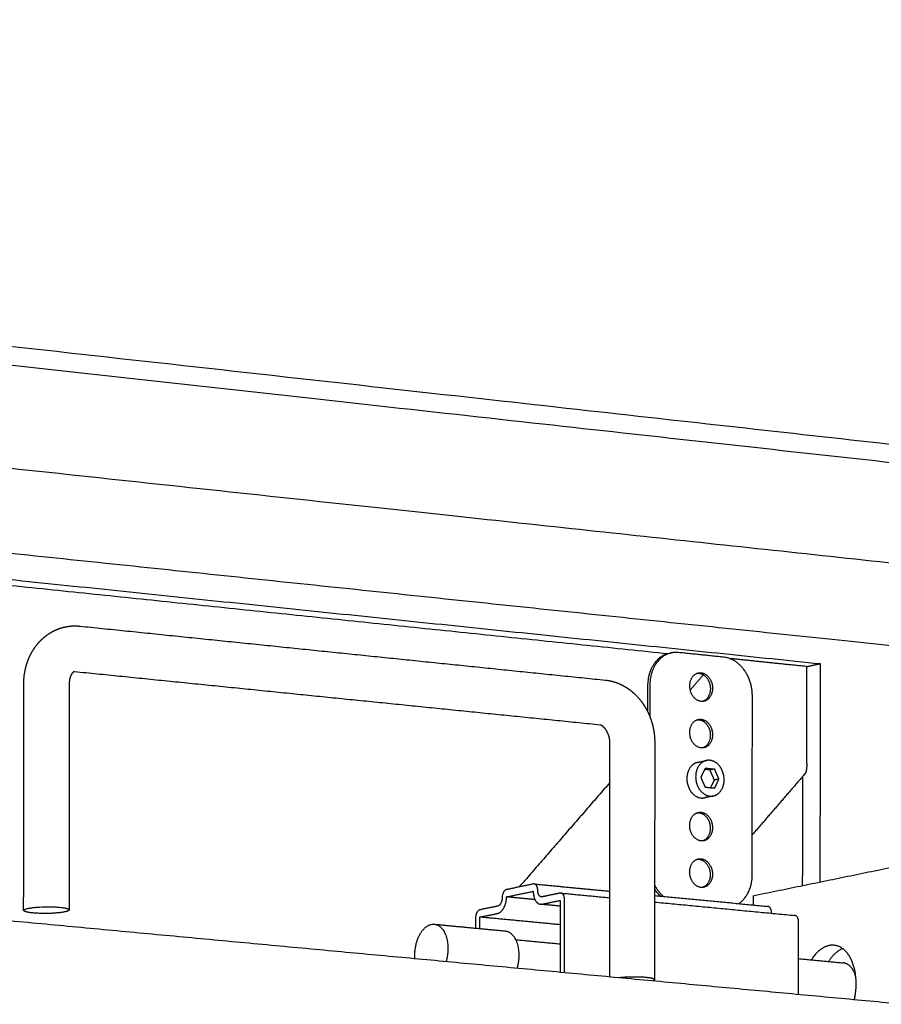
# Model space of a CAD drawing. Units: millimetres. Extents: x -5927 to 0, y 0 to 4191.
# Drawn here: x -2119 to -2001, y 3684 to 3819 of the extents above; entities that cross this region are included whole.
import ezdxf

# ---------------------------------------------------------------- set-up
doc = ezdxf.new("R2010")
doc.units = ezdxf.units.MM
doc.layers.add('Make2D$Visible$Curves', color=7, linetype='Continuous', true_color=0x000000)

msp = doc.modelspace()

# ---------------------------------------------------------------- linework, layer by layer
at = {"layer": 'Make2D$Visible$Curves', "lineweight": -3}
for points, weights, degree in [([(-1725.608, 3730.031), (-2087.59, 3770.311), (-2522.089, 3818.66)], [2978.44548976, 2729.894329, 2481.34316824], 2), ([(-1736.706, 3728.925), (-2084.897, 3767.466), (-2499.727, 3813.383)], [2970.17009538, 2731.6039776, 2493.03785982], 2), ([(-2430.332, 3790.641), (-2084.903, 3753.517), (-1786.957, 3721.497)], [2530.07113107, 2731.67576658, 2933.28040209], 2), ([(-2255.249, 3759.847), (-2019.023, 3735.087), (-1806.334, 3712.795)], [2695.06306957, 2844.189977, 2993.31688443], 2), ([(-2238.172, 3754.356), (-2121.015, 3742.173), (-2009.82, 3730.61)], [2705.33643342, 2777.84563175, 2850.35483008], 2), ([(-2218.458, 3751.486), (-2122.507, 3741.526), (-2030.591, 3731.985)], [2722.07274522, 2781.80455382, 2841.53636242], 2), ([(-2111.038, 3735.744), (-2086.822, 3733.256), (-2062.873, 3730.795), (-2039.187, 3728.361)], [2508.30977447, 2522.31558811, 2536.32140175, 2550.32721539], 3), ([(-2030.481, 3732.011), (-2033.402, 3731.359), (-2033.404, 3727.574)], [2603.15823316, 2150.24358458, 2838.44384093], 2), ([(-2030.182, 3732.078), (-2033.102, 3731.426), (-2033.105, 3727.64)], [2602.76627492, 2149.91960156, 2838.01616796], 2), ([(-2030.481, 3732.011), (-2030.332, 3732.045), (-2030.182, 3732.078)], [2603.15823316, 2602.96225404, 2602.76627492], 2), ([(-2029.197, 3732.134), (-2029.697, 3732.186), (-2030.182, 3732.078)], [2840.57958649, 2696.98047026, 2602.76627492], 2), ([(-2022.964, 3731.487), (-2026.078, 3731.81), (-2029.197, 3732.134)], [2844.72296925, 2842.65127787, 2840.57958649], 2), ([(-2019.081, 3726.2), (-2019.078, 3731.083), (-2022.964, 3731.487)], [2847.33877917, 2013.35403593, 2844.72296925], 2), ([(-2022.188, 3731.308), (-2022.18, 3731.307), (-2022.173, 3731.307), (-2022.166, 3731.306)], [2845.86974354, 2845.87462598, 2845.87953792, 2845.88447873], 3), ([(-2011.628, 3730.212), (-2016.89, 3730.758), (-2022.166, 3731.306)], [2852.9208679, 2849.40267332, 2845.88447873], 2), ([(-2011.628, 3730.212), (-2010.724, 3730.411), (-2009.82, 3730.61)], [2852.92045424, 2851.63764216, 2850.35483008], 2), ([(-2009.82, 3730.61), (-2009.829, 3715.685), (-2009.838, 3700.762)], [2850.35483008, 2850.43497348, 2850.51511689], 2), ([(-2039.908, 3722.219), (-2063.589, 3724.618), (-2087.533, 3727.044), (-2111.744, 3729.496)], [2553.36869988, 2539.35140034, 2525.33410079, 2511.31680125], 3), ([(-2027.64, 3727.568), (-2027.639, 3729.084), (-2026.47, 3729.343)], [2841.6390083, 2151.61895066, 2606.4230155], 2), ([(-2011.637, 3716.968), (-2011.633, 3723.59), (-2011.628, 3730.212)], [2852.99204573, 2852.95645681, 2852.9208679], 2), ([(-2118.721, 3696.874), (-2118.717, 3707.195), (-2118.712, 3717.516), (-2118.708, 3727.838)], [2310.18975002, 2310.14482998, 2310.09990995, 2310.05498992], 3), ([(-2112.487, 3727.916), (-2112.491, 3717.592), (-2112.496, 3707.269), (-2112.5, 3696.947)], [2309.22985594, 2309.27476791, 2309.31967989, 2309.36459187], 3), ([(-2025.778, 3729.084), (-2026.677, 3728.049), (-2027.577, 3727.013)], [2844.74832425, 2844.1566659, 2843.56500755], 2), ([(-2033.404, 3727.574), (-2033.405, 3725.813), (-2033.406, 3724.052)], [2838.44384093, 2838.45325696, 2838.46267299], 2), ([(-2033.105, 3727.64), (-2033.106, 3725.51), (-2033.107, 3723.38)], [2838.01616796, 2838.02755673, 2838.03894549], 2), ([(-2019.095, 3701.783), (-2019.088, 3713.991), (-2019.081, 3726.2)], [2847.46975765, 2847.40426841, 2847.33877917], 2), ([(-2027.643, 3721.207), (-2027.642, 3722.728), (-2026.468, 3722.984)], [2841.67306271, 2149.75973114, 2608.94766406], 2), ([(-2038.575, 3687.819), (-2038.569, 3698.461), (-2038.563, 3709.104), (-2038.557, 3719.748)], [2348.46713627, 2348.4200476, 2348.37295894, 2348.32587028], 3), ([(-2032.433, 3719.85), (-2032.44, 3709.039), (-2032.446, 3698.228), (-2032.452, 3687.418)], [2347.43070706, 2347.4785198, 2347.52633255, 2347.5741453], 3), ([(-2026.562, 3717.11), (-2025.962, 3717.239), (-2025.361, 3717.368)], [2464.56863615, 2463.82699243, 2463.08534872], 2), ([(-2026.105, 3715.069), (-2025.8, 3715.701), (-2025.495, 3716.333)], [2840.22301648, 2840.42178538, 2840.62055428], 2), ([(-2024.878, 3716.082), (-2025.23, 3716.117), (-2025.582, 3716.153)], [2842.28515467, 2842.05122403, 2841.81729339], 2), ([(-2025.559, 3716.2), (-2025.529, 3716.173), (-2025.499, 3716.144)], [2458.2149432, 2451.83949259, 2446.78380186], 2), ([(-2025.495, 3716.333), (-2024.886, 3716.272), (-2024.278, 3716.211)], [2840.62055428, 2841.0251815, 2841.42980873], 2), ([(-2024.278, 3716.211), (-2024.578, 3716.147), (-2024.878, 3716.082)], [2841.42980873, 2841.8574817, 2842.28515467], 2), ([(-2024.271, 3714.697), (-2024.575, 3715.39), (-2024.878, 3716.082)], [2842.69687131, 2842.49101299, 2842.28515467], 2), ([(-2024.612, 3716.139), (-2024.65, 3716.197), (-2024.689, 3716.252)], [2766.21976149, 2796.66101095, 2829.83836875], 2), ([(-2024.278, 3716.211), (-2023.974, 3715.518), (-2023.67, 3714.826)], [2841.42980873, 2841.63566705, 2841.84152537], 2), ([(-2038.56, 3714.364), (-2044.75, 3707.235), (-2050.958, 3700.085)], [2836.36166964, 2832.31781613, 2828.27396263], 2), ([(-2025.497, 3713.684), (-2025.801, 3714.376), (-2026.105, 3715.069)], [2840.63473312, 2840.4288748, 2840.22301648], 2), ([(-2024.794, 3713.614), (-2024.532, 3714.155), (-2024.271, 3714.697)], [2842.35579981, 2842.52633556, 2842.69687131], 2), ([(-2023.67, 3714.826), (-2023.975, 3714.194), (-2024.279, 3713.562)], [2841.84152537, 2841.64275647, 2841.44398756], 2), ([(-2023.67, 3714.826), (-2023.97, 3714.762), (-2024.271, 3714.697)], [2841.84152537, 2842.26919834, 2842.69687131], 2), ([(-2011.878, 3715.567), (-2015.482, 3711.392), (-2019.092, 3707.209)], [2653.59798077, 2651.38019473, 2649.1624087], 2), ([(-2012.24, 3715.148), (-2012.244, 3707.707), (-2012.249, 3700.266)], [2853.85648909, 2853.89649513, 2853.93650116], 2), ([(-2027.472, 3713.105), (-2026.694, 3712.042), (-2025.62, 3712.27)], [2841.83304127, 2301.06594563, 2464.27914889], 2), ([(-2026.272, 3713.362), (-2025.493, 3712.297), (-2024.419, 3712.526)], [2840.12234939, 2299.68103307, 2462.79637667], 2), ([(-2024.279, 3713.562), (-2024.888, 3713.623), (-2025.497, 3713.684)], [2841.44398756, 2841.03936034, 2840.63473312], 2), ([(-2024.296, 3713.559), (-2024.295, 3713.561), (-2024.294, 3713.564)], [2525.25678404, 2524.70905102, 2524.16438815], 2), ([(-2024.419, 3712.526), (-2025.019, 3712.398), (-2025.62, 3712.27)], [2462.79637667, 2463.53776278, 2464.27914889], 2), ([(-2027.651, 3708.485), (-2027.65, 3710.017), (-2026.465, 3710.268)], [2841.74117152, 2146.02567019, 2614.06923869], 2), ([(-2027.654, 3702.124), (-2027.654, 3703.662), (-2026.464, 3703.91)], [2841.77522592, 2144.15085592, 2616.66641111], 2), ([(-2018.991, 3698.881), (-2005.985, 3701.553), (-1992.808, 3704.26)], [2810.80825889, 2792.66377097, 2774.51928304], 2), ([(-2020.941, 3697.806), (-2019.097, 3699.06), (-2019.095, 3701.783)], [2462.48177032, 2313.06812359, 2847.46975765], 2), ([(-2052.691, 3699.722), (-2053.298, 3699.595), (-2053.299, 3698.592)], [2771.35578319, 1960.24928891, 2772.21636827], 2), ([(-2049.039, 3700.487), (-2050.867, 3700.104), (-2052.691, 3699.722)], [2766.22370755, 2768.78974537, 2771.35578319], 2), ([(-2048.928, 3700.493), (-2048.983, 3700.499), (-2049.039, 3700.487)], [2588.70858523, 2664.78108748, 2766.22370755], 2), ([(-2048.928, 3700.493), (-2043.742, 3699.995), (-2038.569, 3699.498)], [2588.70858523, 2591.83526981, 2594.96195438], 2), ([(-2048.43, 3699.609), (-2048.43, 3700.445), (-2048.928, 3700.493)], [2765.37360074, 2056.74698166, 2588.70858523], 2), ([(-2047.931, 3698.724), (-2048.431, 3698.772), (-2048.43, 3699.609)], [2587.9916821, 2056.36454225, 2765.37360074], 2), ([(-2032.445, 3700.325), (-2031.976, 3699.415), (-2031.267, 3698.797)], [2444.55502712, 2396.45519106, 2456.5546005], 2), ([(-2032.445, 3699.75), (-2032.106, 3699.234), (-2031.679, 3698.837)], [2425.87035127, 2416.01752306, 2447.775542], 2), ([(-2053.907, 3696.46), (-2052.693, 3696.712), (-2052.691, 3698.719)], [2773.08219249, 1959.65558016, 2771.36102233], 2), ([(-2053.299, 3698.592), (-2053.299, 3697.589), (-2053.906, 3697.463)], [2772.21636827, 1960.25669644, 2773.07695335], 2), ([(-2052.691, 3698.719), (-2050.867, 3699.1), (-2049.04, 3699.482)], [2771.36102233, 2768.79498451, 2766.22894669], 2), ([(-2048.807, 3698.348), (-2050.749, 3698.533), (-2052.691, 3698.719)], [2773.86489255, 2772.61295744, 2771.36102233], 2), ([(-2049.04, 3699.482), (-2049.041, 3697.807), (-2048.042, 3697.712)], [2766.22894669, 2056.76594889, 2588.4981985], 2), ([(-2047.82, 3698.731), (-2047.876, 3698.719), (-2047.931, 3698.724)], [2764.52349394, 2663.68303186, 2587.9916821], 2), ([(-2047.821, 3697.725), (-2046.599, 3697.979), (-2045.376, 3698.233)], [2764.52873308, 2762.8180412, 2761.10734932], 2), ([(-2045.376, 3699.24), (-2046.599, 3698.985), (-2047.82, 3698.731)], [2761.10211018, 2762.81280206, 2764.52349394], 2), ([(-2045.376, 3698.233), (-2045.379, 3693.343), (-2045.382, 3688.454)], [2761.10734932, 2761.13278384, 2761.15821835], 2), ([(-2045.264, 3699.246), (-2045.32, 3699.252), (-2045.376, 3699.24)], [2584.22741005, 2660.05514113, 2761.10211018], 2), ([(-2045.264, 3699.246), (-2041.914, 3698.925), (-2038.569, 3698.605)], [2584.22741005, 2586.24469734, 2588.26198462], 2), ([(-2044.764, 3698.36), (-2044.764, 3699.198), (-2045.264, 3699.246)], [2760.25200338, 2052.73003333, 2584.22741005], 2), ([(-2044.77, 3688.397), (-2044.767, 3693.378), (-2044.764, 3698.36)], [2760.30381667, 2760.27791003, 2760.25200338], 2), ([(-2032.445, 3698.91), (-2024.69, 3698.166), (-2016.963, 3697.423)], [2598.67222148, 2603.3866992, 2608.10117691], 2), ([(-2018.991, 3698.881), (-2018.991, 3698.25), (-2018.992, 3697.618)], [2810.80825889, 2810.8116025, 2810.8149461], 2), ([(-2148.222, 3698.05), (-2071.814, 3690.92), (-1998.016, 3684.034)], [2499.46350744, 2543.651616, 2587.83972456], 2), ([(-2112.5, 3696.947), (-2112.5, 3696.799), (-2113.089, 3696.673)], [2309.36459187, 2371.6547635, 2690.11666988], 2), ([(-2056.33, 3696.957), (-2056.935, 3696.831), (-2056.935, 3695.83)], [2776.49833711, 1963.88562304, 2777.35892219], 2), ([(-2053.906, 3697.463), (-2055.119, 3697.21), (-2056.33, 3696.957)], [2773.07695335, 2774.78764523, 2776.49833711], 2), ([(-2048.042, 3697.712), (-2047.932, 3697.701), (-2047.821, 3697.725)], [2588.4981985, 2664.00084127, 2764.52873308], 2), ([(-2045.377, 3697.458), (-2046.709, 3697.585), (-2048.042, 3697.712)], [2590.10433157, 2589.30126503, 2588.4981985], 2), ([(-2032.446, 3698.018), (-2022.835, 3697.097), (-2013.267, 3696.18)], [2591.96249015, 2597.79241569, 2603.62234123], 2), ([(-2016.963, 3697.423), (-2017.018, 3697.429), (-2017.075, 3697.417)], [2608.10117691, 2684.74299843, 2786.94493812], 2), ([(-2016.46, 3696.545), (-2016.46, 3697.375), (-2016.963, 3697.423)], [2786.09483132, 2072.15842393, 2608.10117691], 2), ([(-2056.935, 3695.83), (-2056.936, 3695.14), (-2056.936, 3694.45)], [2777.35892219, 2777.36253444, 2777.36614668], 2), ([(-2056.331, 3694.392), (-2056.331, 3695.174), (-2056.33, 3695.956)], [2776.5117552, 2776.50766573, 2776.50357625], 2), ([(-2056.33, 3695.956), (-2055.119, 3696.208), (-2053.907, 3696.46)], [2776.50357625, 2774.79288437, 2773.08219249], 2), ([(-2045.378, 3694.917), (-2050.847, 3695.436), (-2056.33, 3695.956)], [2783.58293892, 2780.04325759, 2776.50357625], 2), ([(-2016.459, 3696.486), (-2016.46, 3696.515), (-2016.46, 3696.545)], [2721.28082743, 2752.28798484, 2786.09483132], 2), ([(-2013.267, 3696.18), (-2013.323, 3696.185), (-2013.379, 3696.174)], [2603.62234123, 2680.01861169, 2781.82334076], 2), ([(-2012.763, 3695.3), (-2012.762, 3696.132), (-2013.267, 3696.18)], [2780.97323395, 2068.139916, 2603.62234123], 2), ([(-2062.568, 3694.981), (-2057.718, 3694.523), (-2052.878, 3694.066)], [2585.85154639, 2588.7631073, 2591.67466821], 2), ([(-2062.568, 3694.981), (-2060.705, 3694.806), (-2060.707, 3691.661)], [2585.85154639, 2049.5836736, 2757.87461435], 2), ([(-2012.769, 3685.411), (-2012.766, 3690.355), (-2012.763, 3695.3)], [2781.02504453, 2780.99913924, 2780.97323395], 2), ([(-2052.878, 3694.066), (-2051.01, 3693.89), (-2051.012, 3690.753)], [2591.67466821, 2054.2035516, 2764.09098352], 2), ([(-2051.444, 3692.871), (-2048.41, 3692.585), (-2045.379, 3692.3)], [2593.13476847, 2594.96543667, 2596.79610487], 2), ([(-2060.707, 3691.661), (-2060.707, 3690.761), (-2060.953, 3689.907)], [2757.87461435, 2509.48738394, 2414.16519284], 2), ([(-2008.644, 3689.888), (-2007.833, 3691.194), (-2006.768, 3691.668)], [2393.72583249, 2416.51315545, 2646.8150708], 2), ([(-2051.012, 3690.753), (-2051.012, 3689.854), (-2051.259, 3689.002)], [2764.09098352, 2515.14838888, 2419.6095972], 2), ([(-2012.765, 3690.277), (-2009.706, 3689.988), (-2006.651, 3689.7)], [2616.0619621, 2617.94085955, 2619.819757], 2), ([(-2004.932, 3687.79), (-2005.408, 3689.582), (-2006.651, 3689.7)], [2482.00085347, 2235.61169921, 2619.819757], 2), ([(-2032.452, 3687.418), (-2032.452, 3687.34), (-2032.639, 3687.265)], [2347.5741453, 2375.78881677, 2480.13329819], 2)]:
    msp.add_rational_spline(points, weights, degree=degree, dxfattribs=at)
for points, weights, degree, knots in [([(-2118.708, 3727.838), (-2118.708, 3728.823), (-2118.553, 3729.803), (-2118.248, 3730.719), (-2118.08, 3731.223), (-2117.866, 3731.708), (-2117.61, 3732.164), (-2117.341, 3732.64), (-2117.026, 3733.086), (-2116.668, 3733.489), (-2116.301, 3733.903), (-2115.89, 3734.271), (-2115.443, 3734.585), (-2114.996, 3734.898), (-2114.516, 3735.155), (-2114.011, 3735.349), (-2113.737, 3735.455), (-2113.455, 3735.541), (-2113.17, 3735.608), (-2112.948, 3735.66), (-2112.724, 3735.7), (-2112.499, 3735.729), (-2112.014, 3735.789), (-2111.524, 3735.794), (-2111.038, 3735.744)], [2688.64176561, 2688.58686447, 2688.59349948, 2688.64668512, 2688.6759235, 2688.72091506, 2688.77768709, 2688.83702486, 2688.91089982, 2688.99477571, 2689.08069534, 2689.17969851, 2689.28767463, 2689.39539248, 2689.51454344, 2689.6419618, 2689.71130736, 2689.78385518, 2689.85912721, 2689.91753535, 2689.97753454, 2690.03889522, 2690.17072918, 2690.31058715, 2690.45533295], 3, [0, 0, 0, 0, 2.8527109, 2.8527109, 2.8527109, 4.4152541, 4.4152541, 4.4152541, 6.0488367, 6.0488367, 6.0488367, 7.722345, 7.722345, 7.722345, 9.3916869, 9.3916869, 9.3916869, 10.2992083, 10.2992083, 10.2992083, 11.0034002, 11.0034002, 11.0034002, 12.5181324, 12.5181324, 12.5181324, 12.5181324]), ([(-2111.833, 3729.492), (-2111.843, 3729.49), (-2111.852, 3729.487), (-2111.863, 3729.483), (-2111.882, 3729.476), (-2111.906, 3729.464), (-2111.938, 3729.441), (-2111.97, 3729.419), (-2112.011, 3729.385), (-2112.059, 3729.331), (-2112.063, 3729.326), (-2112.067, 3729.322), (-2112.075, 3729.312), (-2112.08, 3729.307), (-2112.084, 3729.301), (-2112.124, 3729.253), (-2112.167, 3729.191), (-2112.211, 3729.114), (-2112.261, 3729.024), (-2112.311, 3728.914), (-2112.355, 3728.784), (-2112.434, 3728.545), (-2112.487, 3728.244), (-2112.487, 3727.916)], [2690.71535119, 2690.61145926, 2690.50192957, 2690.38714206, 2690.19484355, 2690.00476063, 2689.81833793, 2689.63479627, 2689.458426, 2689.28975276, 2689.27607666, 2689.26247577, 2689.23423278, 2689.21960921, 2689.20507944, 2689.07539267, 2688.95435793, 2688.84245363, 2688.71308401, 2688.59945275, 2688.50220728, 2688.32340459, 2688.21054176, 2688.16305198], 3, [0, 0, 0, 0, 0.3388574, 0.3388574, 0.3388574, 0.9356125, 0.9356125, 0.9356125, 1.5224506, 1.5224506, 1.5224506, 1.5701788, 1.5701788, 1.622112, 1.622112, 1.622112, 2.0851137, 2.0851137, 2.0851137, 2.6211562, 2.6211562, 2.6211562, 3.6137519, 3.6137519, 3.6137519, 3.6137519]), ([(-2111.744, 3729.496), (-2111.773, 3729.499), (-2111.794, 3729.498), (-2111.811, 3729.496), (-2111.819, 3729.495), (-2111.826, 3729.494), (-2111.833, 3729.492)], [2691.47728787, 2691.30309954, 2691.12756792, 2690.95177676, 2690.87360355, 2690.79476509, 2690.71535119], 3, [0, 0, 0, 0, 0.54368384, 0.54368384, 0.54368384, 0.78727861, 0.78727861, 0.78727861, 0.78727861]), ([(-2026.618, 3729.3), (-2026.5, 3729.311), (-2026.38, 3729.298), (-2024.822, 3729.137), (-2024.823, 3727.182), (-2024.824, 3725.815), (-2025.847, 3725.45)], [2685.96142599, 2755.28079839, 2843.09204869, 2011.10212068, 2844.13837266, 2205.58221621, 2545.39947506], 2, [3.5132504, 3.5132504, 3.5132504, 3.9269908, 3.9269908, 7.8539816, 7.8539816, 10.8642333, 10.8642333, 10.8642333]), ([(-2026.47, 3729.343), (-2026.278, 3729.385), (-2026.08, 3729.365), (-2024.522, 3729.204), (-2024.523, 3727.248), (-2024.524, 3725.73), (-2025.695, 3725.473)], [2606.4230155, 2700.20493954, 2842.66437572, 2010.79971022, 2843.71069968, 2152.0021303, 2608.49485733], 2, [3.2556635, 3.2556635, 3.2556635, 3.9269908, 3.9269908, 7.8539816, 7.8539816, 11.1152923, 11.1152923, 11.1152923]), ([(-2039.187, 3728.361), (-2038.226, 3728.263), (-2037.295, 3727.942), (-2036.457, 3727.441), (-2036.024, 3727.182), (-2035.616, 3726.875), (-2035.24, 3726.528), (-2034.864, 3726.181), (-2034.519, 3725.795), (-2034.211, 3725.376), (-2033.908, 3724.965), (-2033.639, 3724.523), (-2033.409, 3724.058), (-2033.186, 3723.607), (-2032.999, 3723.135), (-2032.851, 3722.65), (-2032.709, 3722.185), (-2032.602, 3721.709), (-2032.532, 3721.226), (-2032.466, 3720.77), (-2032.433, 3720.31), (-2032.433, 3719.85)], [2735.52576672, 2735.80037899, 2736.11059724, 2736.41672264, 2736.57496386, 2736.73474557, 2736.88905408, 2737.04305161, 2737.19316766, 2737.33303542, 2737.47047257, 2737.59935674, 2737.71479854, 2737.82661895, 2737.9265401, 2738.01160265, 2738.09292347, 2738.16091008, 2738.21440293, 2738.26495994, 2738.30248867, 2738.32715699], 3, [0.0010368, 0.0010368, 0.0010368, 0.0010368, 3.0633559, 3.0633559, 3.0633559, 4.6378206, 4.6378206, 4.6378206, 6.2087362, 6.2087362, 6.2087362, 7.7520014, 7.7520014, 7.7520014, 9.2465285, 9.2465285, 9.2465285, 10.675061, 10.675061, 10.675061, 12.0250732, 12.0250732, 12.0250732, 12.0250732]), ([(-2025.695, 3725.473), (-2025.885, 3725.431), (-2026.082, 3725.451), (-2027.641, 3725.611), (-2027.64, 3727.568)], [2608.49485733, 2701.6715449, 2842.68533227, 2009.34962172, 2841.6390083], 2, [11.1152923, 11.1152923, 11.1152923, 11.7809725, 11.7809725, 15.7079633, 15.7079633, 15.7079633]), ([(-2026.616, 3722.942), (-2026.501, 3722.952), (-2026.383, 3722.94), (-2024.826, 3722.782), (-2024.827, 3720.826), (-2024.828, 3719.454), (-2025.856, 3719.091)], [2689.01661528, 2757.22298804, 2843.12610309, 2011.12620078, 2844.17242706, 2203.6243635, 2547.55131577], 2, [3.5222458, 3.5222458, 3.5222458, 3.9269908, 3.9269908, 7.8539816, 7.8539816, 10.8735873, 10.8735873, 10.8735873]), ([(-2026.468, 3722.984), (-2026.279, 3723.026), (-2026.083, 3723.006), (-2024.526, 3722.847), (-2024.527, 3720.891), (-2024.528, 3719.368), (-2025.704, 3719.114)], [2608.94766406, 2702.1246158, 2842.69843012, 2010.82379032, 2843.74475409, 2150.13933776, 2611.02737556], 2, [3.2645573, 3.2645573, 3.2645573, 3.9269908, 3.9269908, 7.8539816, 7.8539816, 11.1241966, 11.1241966, 11.1241966]), ([(-2038.557, 3719.748), (-2038.557, 3719.906), (-2038.568, 3720.07), (-2038.592, 3720.233), (-2038.617, 3720.406), (-2038.656, 3720.578), (-2038.706, 3720.743), (-2038.759, 3720.915), (-2038.824, 3721.079), (-2038.899, 3721.23), (-2038.975, 3721.383), (-2039.061, 3721.522), (-2039.149, 3721.642), (-2039.238, 3721.762), (-2039.329, 3721.862), (-2039.415, 3721.942), (-2039.502, 3722.021), (-2039.582, 3722.079), (-2039.65, 3722.12), (-2039.787, 3722.201), (-2039.87, 3722.215), (-2039.907, 3722.219)], [2738.97578526, 2738.99740827, 2739.00278542, 2738.99264191, 2738.98188556, 2738.95358768, 2738.90855578, 2738.86166536, 2738.79696256, 2738.7153424, 2738.63187252, 2738.53177244, 2738.41588219, 2738.29895013, 2738.16836399, 2738.02469202, 2737.88055877, 2737.72723677, 2737.56418259, 2737.23640269, 2736.90126214, 2736.54448443], 3, [0, 0, 0, 0, 0.4847754, 0.4847754, 0.4847754, 0.9990158, 0.9990158, 0.9990158, 1.5345303, 1.5345303, 1.5345303, 2.0818615, 2.0818615, 2.0818615, 2.6332811, 2.6332811, 2.6332811, 3.1851637, 3.1851637, 3.1851637, 4.2813368, 4.2813368, 4.2813368, 4.2813368]), ([(-2025.704, 3719.114), (-2025.892, 3719.073), (-2026.086, 3719.093), (-2027.644, 3719.25), (-2027.643, 3721.207)], [2611.02737556, 2703.59014699, 2842.71938668, 2009.37370182, 2841.67306271], 2, [11.1241966, 11.1241966, 11.1241966, 11.7809725, 11.7809725, 15.7079633, 15.7079633, 15.7079633]), ([(-2026.562, 3717.11), (-2027.08, 3716.998), (-2027.46, 3716.564), (-2028.845, 3714.979), (-2027.472, 3713.105)], [2464.56863615, 2552.30045857, 2841.82169205, 2008.82797768, 2841.83304127], 2, [-4.2351964, -4.2351964, -4.2351964, -3.1415927, -3.1415927, 0, 0, 0]), ([(-2025.361, 3717.368), (-2025.879, 3717.257), (-2026.259, 3716.822), (-2027.644, 3715.237), (-2026.272, 3713.362)], [2463.08534872, 2550.76418466, 2840.11100017, 2007.61833585, 2840.12234939], 2, [-4.2351964, -4.2351964, -4.2351964, -3.1415927, -3.1415927, 0, 0, 0]), ([(-2024.419, 3712.526), (-2023.898, 3712.637), (-2023.516, 3713.074), (-2022.134, 3714.659), (-2023.504, 3716.532), (-2024.284, 3717.6), (-2025.361, 3717.368)], [2462.79637667, 2550.55315451, 2841.95354168, 2010.20803283, 2841.94219246, 2298.88942172, 2463.08534872], 2, [-10.5237285, -10.5237285, -10.5237285, -9.424778, -9.424778, -6.2831853, -6.2831853, -4.2351964, -4.2351964, -4.2351964]), ([(-2011.637, 3716.968), (-2011.637, 3716.93), (-2011.637, 3716.851), (-2011.641, 3716.731), (-2011.647, 3716.609), (-2011.655, 3716.487), (-2011.666, 3716.365), (-2011.68, 3716.247), (-2011.696, 3716.133), (-2011.715, 3716.026), (-2011.735, 3715.926), (-2011.758, 3715.836), (-2011.782, 3715.757), (-2011.807, 3715.689), (-2011.834, 3715.633), (-2011.857, 3715.593), (-2011.872, 3715.574), (-2011.878, 3715.567)], [2852.99204573, 2852.9922545, 2852.99371075, 2852.99910747, 2853.00797936, 2853.02048824, 2853.03671332, 2853.05663815, 2853.08014272, 2853.1070019, 2853.13689085, 2853.16939727, 2853.20403932, 2853.24028735, 2853.27758808, 2853.31113405, 2853.33225202, 2853.34040272], 3, [-1.9094197, -1.9094197, -1.9094197, -1.9094197, -1.7898708, -1.6669629, -1.5415209, -1.4144941, -1.286923, -1.1598936, -1.0344816, -0.9116916, -0.7923963, -0.6772838, -0.5668195, -0.4612281, -0.3605002, -0.2644219, -0.2051022, -0.2051022, -0.2051022, -0.2051022]), ([(-2011.878, 3715.567), (-2011.881, 3715.564), (-2011.892, 3715.551), (-2011.913, 3715.535), (-2011.93, 3715.528), (-2011.939, 3715.526)], [2853.34040272, 2853.34486523, 2853.36151545, 2853.39040904, 2853.41506084, 2853.42712796], 3, [-0.20510224, -0.20510224, -0.20510224, -0.20510224, -0.17262467, -0.08464729, 0, 0, 0, 0]), ([(-2026.613, 3710.227), (-2026.503, 3710.236), (-2026.391, 3710.225), (-2024.833, 3710.071), (-2024.835, 3708.115), (-2024.835, 3706.733), (-2025.874, 3706.373)], [2695.13597723, 2761.08030897, 2843.1942119, 2011.17436098, 2844.24053587, 2199.99873095, 2551.59486062], 2, [3.5401085, 3.5401085, 3.5401085, 3.9269908, 3.9269908, 7.8539816, 7.8539816, 10.8909272, 10.8909272, 10.8909272]), ([(-2026.465, 3710.268), (-2026.281, 3710.307), (-2026.091, 3710.288), (-2024.533, 3710.134), (-2024.534, 3708.179), (-2024.535, 3706.644), (-2025.722, 3706.395)], [2614.06923869, 2705.97960929, 2842.76653893, 2010.87195052, 2843.8128629, 2146.39811871, 2616.16482619], 2, [3.2824178, 3.2824178, 3.2824178, 3.9269908, 3.9269908, 7.8539816, 7.8539816, 11.142078, 11.142078, 11.142078]), ([(-2025.722, 3706.395), (-2025.905, 3706.357), (-2026.093, 3706.375), (-2027.652, 3706.528), (-2027.651, 3708.485)], [2616.16482619, 2707.44296605, 2842.78749549, 2009.42186202, 2841.74117152], 2, [11.142078, 11.142078, 11.142078, 11.7809725, 11.7809725, 15.7079633, 15.7079633, 15.7079633]), ([(-2026.612, 3703.869), (-2026.504, 3703.878), (-2026.395, 3703.867), (-2024.837, 3703.716), (-2024.838, 3701.76), (-2024.839, 3700.372), (-2025.883, 3700.015)], [2698.19943676, 2762.99530412, 2843.22826631, 2011.19844108, 2844.27459028, 2198.07852759, 2553.7591695], 2, [3.5489751, 3.5489751, 3.5489751, 3.9269908, 3.9269908, 7.8539816, 7.8539816, 10.9001031, 10.9001031, 10.9001031]), ([(-2026.464, 3703.91), (-2026.282, 3703.948), (-2026.095, 3703.93), (-2024.537, 3703.778), (-2024.538, 3701.822), (-2024.539, 3700.283), (-2025.731, 3700.036)], [2616.66641111, 2707.91489934, 2842.80059334, 2010.89603062, 2843.84691731, 2144.51971951, 2618.77000491], 2, [3.2913845, 3.2913845, 3.2913845, 3.9269908, 3.9269908, 7.8539816, 7.8539816, 11.1510552, 11.1510552, 11.1510552]), ([(-2025.731, 3700.036), (-2025.912, 3699.999), (-2026.097, 3700.017), (-2027.656, 3700.167), (-2027.654, 3702.124)], [2618.77000491, 2709.37715575, 2842.82154989, 2009.44594212, 2841.77522592], 2, [11.1510552, 11.1510552, 11.1510552, 11.7809725, 11.7809725, 15.7079633, 15.7079633, 15.7079633]), ([(-2118.721, 3696.874), (-2118.721, 3697.02), (-2118.136, 3697.146), (-2116.317, 3697.538), (-2113.791, 3697.301), (-2112.5, 3697.179), (-2112.5, 3696.947)], [2310.18975002, 2371.43733767, 2687.00848529, 1898.18745831, 2685.99653976, 2217.18572642, 2309.36459187], 2, [7.5308542, 7.5308542, 7.5308542, 9.424778, 9.424778, 14.1371669, 14.1371669, 16.9492688, 16.9492688, 16.9492688]), ([(-2113.089, 3696.673), (-2114.907, 3696.283), (-2117.427, 3696.519), (-2118.721, 3696.641), (-2118.721, 3696.874)], [2690.11666988, 1904.0142022, 2691.12861541, 2219.04342453, 2310.18975002], 2, [0, 0, 0, 4.712389, 4.712389, 7.5308542, 7.5308542, 7.5308542]), ([(-2065.227, 3690.306), (-2065.241, 3690.514), (-2065.241, 3690.727), (-2065.239, 3694.487), (-2062.975, 3694.958), (-2062.77, 3695.001), (-2062.568, 3694.981)], [2647.59140227, 2700.994751, 2764.26873624, 1954.61932147, 2761.05209275, 2661.17507578, 2585.85154639], 2, [10.8677914, 10.8677914, 10.8677914, 11.3097336, 11.3097336, 16.9646003, 16.9646003, 17.6610531, 17.6610531, 17.6610531]), ([(-2007.914, 3692.107), (-2008.244, 3692.138), (-2008.58, 3692.071), (-2009.965, 3691.792), (-2011.008, 3690.111)], [2617.72689916, 2694.442107, 2796.30518474, 2421.7539245, 2392.39418544], 2, [-10.5917864, -10.5917864, -10.5917864, -9.424778, -9.424778, -5.0954841, -5.0954841, -5.0954841]), ([(-2005.12, 3684.697), (-2004.884, 3685.756), (-2004.884, 3686.837), (-2004.881, 3691.819), (-2007.914, 3692.107)], [2495.0939959, 2596.74892558, 2791.20454393, 2074.88893174, 2617.72689916], 2, [-21.0913848, -21.0913848, -21.0913848, -18.8495559, -18.8495559, -10.5917864, -10.5917864, -10.5917864]), ([(-2037.283, 3687.698), (-2035.443, 3687.912), (-2033.652, 3687.745), (-2032.452, 3687.633), (-2032.452, 3687.418)], [2477.55415672, 2096.35465087, 2736.25600219, 2272.51342103, 2347.5741453], 2, [-17.8946153, -17.8946153, -17.8946153, -14.1371669, -14.1371669, -11.4066306, -11.4066306, -11.4066306])]:
    msp.add_rational_spline(points, weights, degree=degree, knots=knots, dxfattribs=at)

doc.saveas('drawing.dxf')
